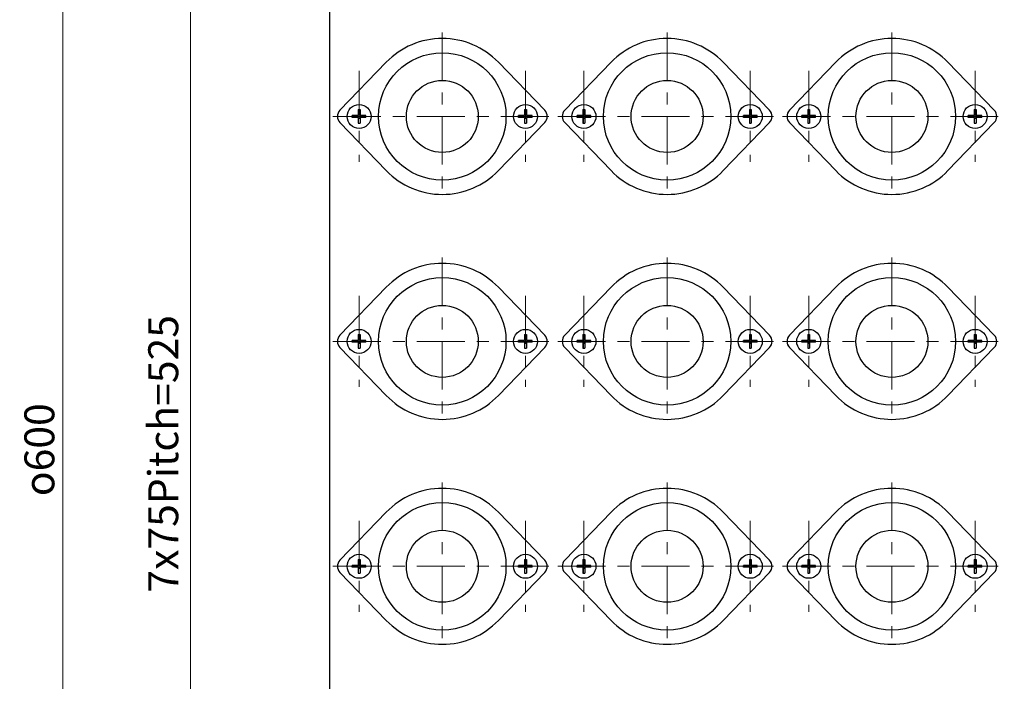
# Model space of a CAD drawing. Units: millimetres. Extents: x 178 to 1363, y 184 to 1050.
# Drawn here: x 178 to 507, y 624 to 845 of the extents above; entities that cross this region are included whole.
import ezdxf

# ---------------------------------------------------------------- set-up
doc = ezdxf.new("R2010")
doc.units = ezdxf.units.MM
doc.header["$LTSCALE"] = 4
doc.linetypes.add('CENTER', pattern=[7, 4, -1, 1, -1])
for name, color, linetype, lineweight in [('AM_0', 7, 'Continuous', 30), ('AM_0N', 7, 'Continuous', 30), ('AM_5', 3, 'Continuous', 15), ('AM_7', 4, 'CENTER', 15), ('AM_7N', 4, 'CENTER', 15)]:
    doc.layers.add(name, color=color, linetype=linetype, lineweight=lineweight)
doc.styles.get("Standard").update_dxf_attribs({"font": 'ISOCP.SHX', "bigfont": 'EXTFONT.SHX'})
doc.dimstyles.new('AM_JIS$0', dxfattribs={"dimtxt": 2.5, "dimasz": 2.5, "dimexe": 1, "dimexo": 1, "dimgap": 0.7, "dimtad": 3, "dimdsep": 46, "dimtxsty": 'Standard', "dimblk": 'OPEN30', "dimcen": 0, "dimclrd": 256, "dimclre": 256, "dimclrt": 2, "dimadec": 0, "dimazin": 2, "dimtp": 0.03, "dimtm": 0.03, "dimtfac": 0.51, "dimtmove": 0, "dimatfit": 3, "dimldrblk": 'OPEN30', "dimfxl": 1, "dimlwd": -1, "dimlwe": -1, "dimarcsym": 1})

# ---------------------------------------------------------------- blocks, each defined once
blk = doc.blocks.new('_Open30')
at = {"layer": 'AM_5'}
for p, q in [((-1, 0.268), (0, 0)), ((0, 0), (-1, -0.268)), ((0, 0), (-1, 0))]:
    blk.add_line(p, q, dxfattribs=at)
blk = doc.blocks.new('*D5')
at = {"layer": 'AM_5', "transparency": 16777216}
for p, q in [((278.54, 962.3), (231.04, 962.3)), ((235.04, 447.3), (235.04, 952.3)), ((278.54, 437.3), (231.04, 437.3))]:
    blk.add_line(p, q, dxfattribs=at)
at = {"layer": 'Defpoints', "color": 0, "transparency": 16777216}
for p in [(235.04, 962.3), (282.54, 962.3), (282.54, 437.3)]:
    blk.add_point(p, dxfattribs=at)
at = {"layer": 'AM_5', "transparency": 16777216, "xscale": 10, "yscale": 10, "zscale": 10}
for p, rotation in [((235.04, 962.3), 90), ((235.04, 437.3), 270)]:
    blk.add_blockref('_Open30', p, dxfattribs=dict(at, rotation=rotation))
at = {"layer": 'AM_5', "color": 2, "transparency": 16777216, "insert": (227.24, 699.8), "char_height": 10, "attachment_point": 5, "rotation": 90}
blk.add_mtext('7x75Pitch=525', dxfattribs=at)
blk = doc.blocks.new('*D7')
at = {"layer": 'AM_5', "transparency": 16777216}
for p, q in [((277.54, 999.8), (188.41, 999.8)), ((192.41, 409.8), (192.41, 989.8)), ((277.54, 399.8), (188.41, 399.8))]:
    blk.add_line(p, q, dxfattribs=at)
at = {"layer": 'Defpoints', "color": 0, "transparency": 16777216}
for p in [(192.41, 999.8), (281.54, 999.8), (281.54, 399.8)]:
    blk.add_point(p, dxfattribs=at)
at = {"layer": 'AM_5', "transparency": 16777216, "xscale": 10, "yscale": 10, "zscale": 10}
for p, rotation in [((192.41, 999.8), 90), ((192.41, 399.8), 270)]:
    blk.add_blockref('_Open30', p, dxfattribs=dict(at, rotation=rotation))
at = {"layer": 'AM_5', "color": 2, "transparency": 16777216, "insert": (184.61, 701.18), "char_height": 10, "attachment_point": 5, "rotation": 90}
blk.add_mtext('{\\Famgdt;o}600', dxfattribs=at)
blk = doc.blocks.new('A$C60A728A8')
at = {"layer": 'AM_0'}
for p, q in [((17.8, 46.06), (2.34, 30.06)), ((55.2, 46.06), (70.66, 30.06)), ((17.8, 9.94), (2.34, 25.94)), ((55.2, 9.94), (70.66, 25.94))]:
    blk.add_line(p, q, dxfattribs=at)
for radius in [21.25, 12]:
    blk.add_circle((36.5, 28), radius, dxfattribs=at)
for centre, radius, start, end in [((36.5, 28), 26, 90, 136), ((36.5, 28), 26, 44, 90), ((4.5, 27.97), 3, 136, 180), ((68.5, 27.97), 3, 0, 44), ((4.5, 28.03), 3, 180, 224), ((68.5, 28.03), 3, 316, 0), ((36.5, 28), 26, 224, 270), ((36.5, 28), 26, 270, 316)]:
    blk.add_arc(centre, radius, start, end, dxfattribs=at)
at = {"layer": 'AM_0N'}
for p, q in [((8.44, 30.28), (8.44, 28.31)), ((8.44, 30.28), (9.06, 30.28)), ((9.06, 30.28), (9.06, 28.31)), ((63.94, 30.28), (63.94, 28.31)), ((63.94, 30.28), (64.56, 30.28)), ((64.56, 30.28), (64.56, 28.31)), ((6.47, 27.69), (6.47, 28.31)), ((8.44, 28.31), (6.47, 28.31)), ((8.44, 27.69), (6.47, 27.69)), ((8.44, 27.69), (8.44, 25.72)), ((11.03, 28.31), (9.06, 28.31)), ((11.03, 27.69), (9.06, 27.69)), ((9.06, 27.69), (9.06, 25.72)), ((11.03, 27.69), (11.03, 28.31)), ((61.97, 27.69), (61.97, 28.31)), ((63.94, 28.31), (61.97, 28.31)), ((63.94, 27.69), (61.97, 27.69)), ((63.94, 27.69), (63.94, 25.72)), ((66.53, 28.31), (64.56, 28.31)), ((66.53, 27.69), (64.56, 27.69)), ((64.56, 27.69), (64.56, 25.72)), ((66.53, 27.69), (66.53, 28.31)), ((8.44, 25.72), (9.06, 25.72)), ((63.94, 25.72), (64.56, 25.72))]:
    blk.add_line(p, q, dxfattribs=at)
for centre in [(8.75, 28), (64.25, 28)]:
    blk.add_circle(centre, 4, dxfattribs=at)
at = {"layer": 'AM_7'}
for p, q in [((36.5, 56), (36.5, 0)), ((0, 28), (73, 28))]:
    blk.add_line(p, q, dxfattribs=at)
at = {"layer": 'AM_7N'}
for p, q in [((8.75, 43.18), (8.75, 12.82)), ((64.25, 43.18), (64.25, 12.82))]:
    blk.add_line(p, q, dxfattribs=at)

msp = doc.modelspace()

# ---------------------------------------------------------------- linework, layer by layer
at = {"layer": 'AM_0'}
for p, q in [((300.339, 830.361), (284.884, 814.356)), ((300.339, 830.361), (284.884, 814.356)), ((337.744, 830.361), (353.2, 814.356)), ((337.744, 830.361), (353.2, 814.356)), ((375.339, 830.361), (359.884, 814.356)), ((375.339, 830.361), (359.884, 814.356)), ((412.744, 830.361), (428.2, 814.356)), ((412.744, 830.361), (428.2, 814.356)), ((450.339, 830.361), (434.884, 814.356)), ((450.339, 830.361), (434.884, 814.356)), ((487.744, 830.361), (503.2, 814.356)), ((487.744, 830.361), (503.2, 814.356)), ((300.339, 794.238), (284.884, 810.243)), ((300.339, 794.238), (284.884, 810.243)), ((337.744, 794.238), (353.2, 810.243)), ((337.744, 794.238), (353.2, 810.243)), ((375.339, 794.238), (359.884, 810.243)), ((375.339, 794.238), (359.884, 810.243)), ((412.744, 794.238), (428.2, 810.243)), ((412.744, 794.238), (428.2, 810.243)), ((450.339, 794.238), (434.884, 810.243)), ((450.339, 794.238), (434.884, 810.243)), ((487.744, 794.238), (503.2, 810.243)), ((487.744, 794.238), (503.2, 810.243)), ((300.339, 755.361), (284.884, 739.356)), ((300.339, 755.361), (284.884, 739.356)), ((337.744, 755.361), (353.2, 739.356)), ((337.744, 755.361), (353.2, 739.356)), ((375.339, 755.361), (359.884, 739.356)), ((375.339, 755.361), (359.884, 739.356)), ((412.744, 755.361), (428.2, 739.356)), ((412.744, 755.361), (428.2, 739.356)), ((450.339, 755.361), (434.884, 739.356)), ((450.339, 755.361), (434.884, 739.356)), ((487.744, 755.361), (503.2, 739.356)), ((487.744, 755.361), (503.2, 739.356)), ((300.339, 719.238), (284.884, 735.243)), ((300.339, 719.238), (284.884, 735.243)), ((337.744, 719.238), (353.2, 735.243)), ((337.744, 719.238), (353.2, 735.243)), ((375.339, 719.238), (359.884, 735.243)), ((375.339, 719.238), (359.884, 735.243)), ((412.744, 719.238), (428.2, 735.243)), ((412.744, 719.238), (428.2, 735.243)), ((450.339, 719.238), (434.884, 735.243)), ((450.339, 719.238), (434.884, 735.243)), ((487.744, 719.238), (503.2, 735.243)), ((487.744, 719.238), (503.2, 735.243)), ((300.339, 680.361), (284.884, 664.356)), ((300.339, 680.361), (284.884, 664.356)), ((337.744, 680.361), (353.2, 664.356)), ((337.744, 680.361), (353.2, 664.356)), ((375.339, 680.361), (359.884, 664.356)), ((375.339, 680.361), (359.884, 664.356)), ((412.744, 680.361), (428.2, 664.356)), ((412.744, 680.361), (428.2, 664.356)), ((450.339, 680.361), (434.884, 664.356)), ((450.339, 680.361), (434.884, 664.356)), ((487.744, 680.361), (503.2, 664.356)), ((487.744, 680.361), (503.2, 664.356)), ((300.339, 644.238), (284.884, 660.243)), ((300.339, 644.238), (284.884, 660.243)), ((337.744, 644.238), (353.2, 660.243)), ((337.744, 644.238), (353.2, 660.243)), ((375.339, 644.238), (359.884, 660.243)), ((375.339, 644.238), (359.884, 660.243)), ((412.744, 644.238), (428.2, 660.243)), ((412.744, 644.238), (428.2, 660.243)), ((450.339, 644.238), (434.884, 660.243)), ((450.339, 644.238), (434.884, 660.243)), ((487.744, 644.238), (503.2, 660.243)), ((487.744, 644.238), (503.2, 660.243))]:
    msp.add_line(p, q, dxfattribs=at)
msp.add_lwpolyline([(281.542, 999.799), (881.542, 999.799), (881.542, 399.799), (281.542, 399.799)], close=True, dxfattribs=at)
for centre, radius in [((319.042, 812.299), 21.25), ((319.042, 812.299), 21.25), ((394.042, 812.299), 21.25), ((394.042, 812.299), 21.25), ((469.042, 812.299), 21.25), ((469.042, 812.299), 21.25), ((319.042, 812.299), 12), ((319.042, 812.299), 12), ((394.042, 812.299), 12), ((394.042, 812.299), 12), ((469.042, 812.299), 12), ((469.042, 812.299), 12), ((319.042, 737.299), 21.25), ((319.042, 737.299), 21.25), ((394.042, 737.299), 21.25), ((394.042, 737.299), 21.25), ((469.042, 737.299), 21.25), ((469.042, 737.299), 21.25), ((319.042, 737.299), 12), ((319.042, 737.299), 12), ((394.042, 737.299), 12), ((394.042, 737.299), 12), ((469.042, 737.299), 12), ((469.042, 737.299), 12), ((319.042, 662.299), 21.25), ((319.042, 662.299), 21.25), ((394.042, 662.299), 21.25), ((394.042, 662.299), 21.25), ((469.042, 662.299), 21.25), ((469.042, 662.299), 21.25), ((319.042, 662.299), 12), ((319.042, 662.299), 12), ((394.042, 662.299), 12), ((394.042, 662.299), 12), ((469.042, 662.299), 12), ((469.042, 662.299), 12)]:
    msp.add_circle(centre, radius, dxfattribs=at)
for centre, radius, start, end in [((319.042, 812.299), 26, 90, 136), ((319.042, 812.299), 26, 90, 136), ((319.042, 812.299), 26, 44, 90), ((319.042, 812.299), 26, 44, 90), ((394.042, 812.299), 26, 90, 136), ((394.042, 812.299), 26, 90, 136), ((394.042, 812.299), 26, 44, 90), ((394.042, 812.299), 26, 44, 90), ((469.042, 812.299), 26, 90, 136), ((469.042, 812.299), 26, 90, 136), ((469.042, 812.299), 26, 44, 90), ((469.042, 812.299), 26, 44, 90), ((287.042, 812.272), 3, 136, 180), ((287.042, 812.272), 3, 136, 180), ((287.042, 812.327), 3, 180, 224), ((287.042, 812.327), 3, 180, 224), ((351.042, 812.272), 3, 0, 44), ((351.042, 812.272), 3, 0, 44), ((351.042, 812.327), 3, 316, 0), ((351.042, 812.327), 3, 316, 0), ((362.042, 812.272), 3, 136, 180), ((362.042, 812.272), 3, 136, 180), ((362.042, 812.327), 3, 180, 224), ((362.042, 812.327), 3, 180, 224), ((426.042, 812.272), 3, 0, 44), ((426.042, 812.272), 3, 0, 44), ((426.042, 812.327), 3, 316, 0), ((426.042, 812.327), 3, 316, 0), ((437.042, 812.272), 3, 136, 180), ((437.042, 812.272), 3, 136, 180), ((437.042, 812.327), 3, 180, 224), ((437.042, 812.327), 3, 180, 224), ((501.042, 812.272), 3, 0, 44), ((501.042, 812.272), 3, 0, 44), ((501.042, 812.327), 3, 316, 0), ((501.042, 812.327), 3, 316, 0), ((319.042, 812.299), 26, 224, 270), ((319.042, 812.299), 26, 224, 270), ((319.042, 812.299), 26, 270, 316), ((319.042, 812.299), 26, 270, 316), ((394.042, 812.299), 26, 224, 270), ((394.042, 812.299), 26, 224, 270), ((394.042, 812.299), 26, 270, 316), ((394.042, 812.299), 26, 270, 316), ((469.042, 812.299), 26, 224, 270), ((469.042, 812.299), 26, 224, 270), ((469.042, 812.299), 26, 270, 316), ((469.042, 812.299), 26, 270, 316), ((319.042, 737.299), 26, 90, 136), ((319.042, 737.299), 26, 90, 136), ((319.042, 737.299), 26, 44, 90), ((319.042, 737.299), 26, 44, 90), ((394.042, 737.299), 26, 90, 136), ((394.042, 737.299), 26, 90, 136), ((394.042, 737.299), 26, 44, 90), ((394.042, 737.299), 26, 44, 90), ((469.042, 737.299), 26, 90, 136), ((469.042, 737.299), 26, 90, 136), ((469.042, 737.299), 26, 44, 90), ((469.042, 737.299), 26, 44, 90), ((287.042, 737.272), 3, 136, 180), ((287.042, 737.272), 3, 136, 180), ((351.042, 737.272), 3, 0, 44), ((351.042, 737.272), 3, 0, 44), ((362.042, 737.272), 3, 136, 180), ((362.042, 737.272), 3, 136, 180), ((426.042, 737.272), 3, 0, 44), ((426.042, 737.272), 3, 0, 44), ((437.042, 737.272), 3, 136, 180), ((437.042, 737.272), 3, 136, 180), ((501.042, 737.272), 3, 0, 44), ((501.042, 737.272), 3, 0, 44), ((287.042, 737.327), 3, 180, 224), ((287.042, 737.327), 3, 180, 224), ((351.042, 737.327), 3, 316, 0), ((351.042, 737.327), 3, 316, 0), ((362.042, 737.327), 3, 180, 224), ((362.042, 737.327), 3, 180, 224), ((426.042, 737.327), 3, 316, 0), ((426.042, 737.327), 3, 316, 0), ((437.042, 737.327), 3, 180, 224), ((437.042, 737.327), 3, 180, 224), ((501.042, 737.327), 3, 316, 0), ((501.042, 737.327), 3, 316, 0), ((319.042, 737.299), 26, 224, 270), ((319.042, 737.299), 26, 224, 270), ((319.042, 737.299), 26, 270, 316), ((319.042, 737.299), 26, 270, 316), ((394.042, 737.299), 26, 224, 270), ((394.042, 737.299), 26, 224, 270), ((394.042, 737.299), 26, 270, 316), ((394.042, 737.299), 26, 270, 316), ((469.042, 737.299), 26, 224, 270), ((469.042, 737.299), 26, 224, 270), ((469.042, 737.299), 26, 270, 316), ((469.042, 737.299), 26, 270, 316), ((319.042, 662.299), 26, 90, 136), ((319.042, 662.299), 26, 90, 136), ((319.042, 662.299), 26, 44, 90), ((319.042, 662.299), 26, 44, 90), ((394.042, 662.299), 26, 90, 136), ((394.042, 662.299), 26, 90, 136), ((394.042, 662.299), 26, 44, 90), ((394.042, 662.299), 26, 44, 90), ((469.042, 662.299), 26, 90, 136), ((469.042, 662.299), 26, 90, 136), ((469.042, 662.299), 26, 44, 90), ((469.042, 662.299), 26, 44, 90), ((287.042, 662.272), 3, 136, 180), ((287.042, 662.272), 3, 136, 180), ((351.042, 662.272), 3, 0, 44), ((351.042, 662.272), 3, 0, 44), ((362.042, 662.272), 3, 136, 180), ((362.042, 662.272), 3, 136, 180), ((426.042, 662.272), 3, 0, 44), ((426.042, 662.272), 3, 0, 44), ((437.042, 662.272), 3, 136, 180), ((437.042, 662.272), 3, 136, 180), ((501.042, 662.272), 3, 0, 44), ((501.042, 662.272), 3, 0, 44), ((287.042, 662.327), 3, 180, 224), ((287.042, 662.327), 3, 180, 224), ((351.042, 662.327), 3, 316, 0), ((351.042, 662.327), 3, 316, 0), ((362.042, 662.327), 3, 180, 224), ((362.042, 662.327), 3, 180, 224), ((426.042, 662.327), 3, 316, 0), ((426.042, 662.327), 3, 316, 0), ((437.042, 662.327), 3, 180, 224), ((437.042, 662.327), 3, 180, 224), ((501.042, 662.327), 3, 316, 0), ((501.042, 662.327), 3, 316, 0), ((319.042, 662.299), 26, 224, 270), ((319.042, 662.299), 26, 224, 270), ((319.042, 662.299), 26, 270, 316), ((319.042, 662.299), 26, 270, 316), ((394.042, 662.299), 26, 224, 270), ((394.042, 662.299), 26, 224, 270), ((394.042, 662.299), 26, 270, 316), ((394.042, 662.299), 26, 270, 316), ((469.042, 662.299), 26, 224, 270), ((469.042, 662.299), 26, 224, 270), ((469.042, 662.299), 26, 270, 316), ((469.042, 662.299), 26, 270, 316)]:
    msp.add_arc(centre, radius, start, end, dxfattribs=at)
at = {"layer": 'AM_0N'}
for p, q in [((289.013, 811.988), (289.013, 812.611)), ((290.98, 812.611), (289.013, 812.611)), ((289.013, 811.988), (289.013, 812.611)), ((290.98, 812.611), (289.013, 812.611)), ((290.98, 811.988), (289.013, 811.988)), ((290.98, 811.988), (289.013, 811.988)), ((290.98, 814.578), (290.98, 812.611)), ((290.98, 814.578), (291.603, 814.578)), ((290.98, 814.578), (290.98, 812.611)), ((290.98, 814.578), (291.603, 814.578)), ((290.98, 811.988), (290.98, 810.021)), ((290.98, 811.988), (290.98, 810.021)), ((291.603, 814.578), (291.603, 812.611)), ((291.603, 814.578), (291.603, 812.611)), ((293.57, 812.611), (291.603, 812.611)), ((293.57, 812.611), (291.603, 812.611)), ((293.57, 811.988), (291.603, 811.988)), ((291.603, 811.988), (291.603, 810.021)), ((293.57, 811.988), (291.603, 811.988)), ((291.603, 811.988), (291.603, 810.021)), ((293.57, 811.988), (293.57, 812.611)), ((293.57, 811.988), (293.57, 812.611)), ((344.513, 811.988), (344.513, 812.611)), ((346.48, 812.611), (344.513, 812.611)), ((344.513, 811.988), (344.513, 812.611)), ((346.48, 812.611), (344.513, 812.611)), ((346.48, 811.988), (344.513, 811.988)), ((346.48, 811.988), (344.513, 811.988)), ((346.48, 814.578), (346.48, 812.611)), ((346.48, 814.578), (347.103, 814.578)), ((346.48, 814.578), (346.48, 812.611)), ((346.48, 814.578), (347.103, 814.578)), ((346.48, 811.988), (346.48, 810.021)), ((346.48, 811.988), (346.48, 810.021)), ((347.103, 814.578), (347.103, 812.611)), ((347.103, 814.578), (347.103, 812.611)), ((349.07, 812.611), (347.103, 812.611)), ((349.07, 812.611), (347.103, 812.611)), ((349.07, 811.988), (347.103, 811.988)), ((347.103, 811.988), (347.103, 810.021)), ((349.07, 811.988), (347.103, 811.988)), ((347.103, 811.988), (347.103, 810.021)), ((349.07, 811.988), (349.07, 812.611)), ((349.07, 811.988), (349.07, 812.611)), ((364.013, 811.988), (364.013, 812.611)), ((365.98, 812.611), (364.013, 812.611)), ((364.013, 811.988), (364.013, 812.611)), ((365.98, 812.611), (364.013, 812.611)), ((365.98, 811.988), (364.013, 811.988)), ((365.98, 811.988), (364.013, 811.988)), ((365.98, 814.578), (365.98, 812.611)), ((365.98, 814.578), (366.603, 814.578)), ((365.98, 814.578), (365.98, 812.611)), ((365.98, 814.578), (366.603, 814.578)), ((365.98, 811.988), (365.98, 810.021)), ((365.98, 811.988), (365.98, 810.021)), ((366.603, 814.578), (366.603, 812.611)), ((366.603, 814.578), (366.603, 812.611)), ((368.57, 812.611), (366.603, 812.611)), ((368.57, 812.611), (366.603, 812.611)), ((368.57, 811.988), (366.603, 811.988)), ((366.603, 811.988), (366.603, 810.021)), ((368.57, 811.988), (366.603, 811.988)), ((366.603, 811.988), (366.603, 810.021)), ((368.57, 811.988), (368.57, 812.611)), ((368.57, 811.988), (368.57, 812.611)), ((419.513, 811.988), (419.513, 812.611)), ((421.48, 812.611), (419.513, 812.611)), ((419.513, 811.988), (419.513, 812.611)), ((421.48, 812.611), (419.513, 812.611)), ((421.48, 811.988), (419.513, 811.988)), ((421.48, 811.988), (419.513, 811.988)), ((421.48, 814.578), (421.48, 812.611)), ((421.48, 814.578), (422.103, 814.578)), ((421.48, 814.578), (421.48, 812.611)), ((421.48, 814.578), (422.103, 814.578)), ((421.48, 811.988), (421.48, 810.021)), ((421.48, 811.988), (421.48, 810.021)), ((422.103, 814.578), (422.103, 812.611)), ((422.103, 814.578), (422.103, 812.611)), ((424.07, 812.611), (422.103, 812.611)), ((424.07, 812.611), (422.103, 812.611)), ((424.07, 811.988), (422.103, 811.988)), ((422.103, 811.988), (422.103, 810.021)), ((424.07, 811.988), (422.103, 811.988)), ((422.103, 811.988), (422.103, 810.021)), ((424.07, 811.988), (424.07, 812.611)), ((424.07, 811.988), (424.07, 812.611)), ((439.013, 811.988), (439.013, 812.611)), ((440.98, 812.611), (439.013, 812.611)), ((439.013, 811.988), (439.013, 812.611)), ((440.98, 812.611), (439.013, 812.611)), ((440.98, 811.988), (439.013, 811.988)), ((440.98, 811.988), (439.013, 811.988)), ((440.98, 814.578), (440.98, 812.611)), ((440.98, 814.578), (441.603, 814.578)), ((440.98, 814.578), (440.98, 812.611)), ((440.98, 814.578), (441.603, 814.578)), ((440.98, 811.988), (440.98, 810.021)), ((440.98, 811.988), (440.98, 810.021)), ((441.603, 814.578), (441.603, 812.611)), ((441.603, 814.578), (441.603, 812.611)), ((443.57, 812.611), (441.603, 812.611)), ((443.57, 812.611), (441.603, 812.611)), ((443.57, 811.988), (441.603, 811.988)), ((441.603, 811.988), (441.603, 810.021)), ((443.57, 811.988), (441.603, 811.988)), ((441.603, 811.988), (441.603, 810.021)), ((443.57, 811.988), (443.57, 812.611)), ((443.57, 811.988), (443.57, 812.611)), ((494.513, 811.988), (494.513, 812.611)), ((496.48, 812.611), (494.513, 812.611)), ((494.513, 811.988), (494.513, 812.611)), ((496.48, 812.611), (494.513, 812.611)), ((496.48, 811.988), (494.513, 811.988)), ((496.48, 811.988), (494.513, 811.988)), ((496.48, 814.578), (496.48, 812.611)), ((496.48, 814.578), (497.103, 814.578)), ((496.48, 814.578), (496.48, 812.611)), ((496.48, 814.578), (497.103, 814.578)), ((496.48, 811.988), (496.48, 810.021)), ((496.48, 811.988), (496.48, 810.021)), ((497.103, 814.578), (497.103, 812.611)), ((497.103, 814.578), (497.103, 812.611)), ((499.07, 812.611), (497.103, 812.611)), ((499.07, 812.611), (497.103, 812.611)), ((499.07, 811.988), (497.103, 811.988)), ((497.103, 811.988), (497.103, 810.021)), ((499.07, 811.988), (497.103, 811.988)), ((497.103, 811.988), (497.103, 810.021)), ((499.07, 811.988), (499.07, 812.611)), ((499.07, 811.988), (499.07, 812.611)), ((290.98, 810.021), (291.603, 810.021)), ((290.98, 810.021), (291.603, 810.021)), ((346.48, 810.021), (347.103, 810.021)), ((346.48, 810.021), (347.103, 810.021)), ((365.98, 810.021), (366.603, 810.021)), ((365.98, 810.021), (366.603, 810.021)), ((421.48, 810.021), (422.103, 810.021)), ((421.48, 810.021), (422.103, 810.021)), ((440.98, 810.021), (441.603, 810.021)), ((440.98, 810.021), (441.603, 810.021)), ((496.48, 810.021), (497.103, 810.021)), ((496.48, 810.021), (497.103, 810.021)), ((290.98, 739.578), (290.98, 737.611)), ((290.98, 739.578), (291.603, 739.578)), ((290.98, 739.578), (290.98, 737.611)), ((290.98, 739.578), (291.603, 739.578)), ((291.603, 739.578), (291.603, 737.611)), ((291.603, 739.578), (291.603, 737.611)), ((346.48, 739.578), (346.48, 737.611)), ((346.48, 739.578), (347.103, 739.578)), ((346.48, 739.578), (346.48, 737.611)), ((346.48, 739.578), (347.103, 739.578)), ((347.103, 739.578), (347.103, 737.611)), ((347.103, 739.578), (347.103, 737.611)), ((365.98, 739.578), (365.98, 737.611)), ((365.98, 739.578), (366.603, 739.578)), ((365.98, 739.578), (365.98, 737.611)), ((365.98, 739.578), (366.603, 739.578)), ((366.603, 739.578), (366.603, 737.611)), ((366.603, 739.578), (366.603, 737.611)), ((421.48, 739.578), (421.48, 737.611)), ((421.48, 739.578), (422.103, 739.578)), ((421.48, 739.578), (421.48, 737.611)), ((421.48, 739.578), (422.103, 739.578)), ((422.103, 739.578), (422.103, 737.611)), ((422.103, 739.578), (422.103, 737.611)), ((440.98, 739.578), (440.98, 737.611)), ((440.98, 739.578), (441.603, 739.578)), ((440.98, 739.578), (440.98, 737.611)), ((440.98, 739.578), (441.603, 739.578)), ((441.603, 739.578), (441.603, 737.611)), ((441.603, 739.578), (441.603, 737.611)), ((496.48, 739.578), (496.48, 737.611)), ((496.48, 739.578), (497.103, 739.578)), ((496.48, 739.578), (496.48, 737.611)), ((496.48, 739.578), (497.103, 739.578)), ((497.103, 739.578), (497.103, 737.611)), ((497.103, 739.578), (497.103, 737.611)), ((289.013, 736.988), (289.013, 737.611)), ((290.98, 737.611), (289.013, 737.611)), ((289.013, 736.988), (289.013, 737.611)), ((290.98, 737.611), (289.013, 737.611)), ((290.98, 736.988), (289.013, 736.988)), ((290.98, 736.988), (289.013, 736.988)), ((290.98, 736.988), (290.98, 735.021)), ((290.98, 736.988), (290.98, 735.021)), ((293.57, 737.611), (291.603, 737.611)), ((293.57, 737.611), (291.603, 737.611)), ((293.57, 736.988), (291.603, 736.988)), ((291.603, 736.988), (291.603, 735.021)), ((293.57, 736.988), (291.603, 736.988)), ((291.603, 736.988), (291.603, 735.021)), ((293.57, 736.988), (293.57, 737.611)), ((293.57, 736.988), (293.57, 737.611)), ((344.513, 736.988), (344.513, 737.611)), ((346.48, 737.611), (344.513, 737.611)), ((344.513, 736.988), (344.513, 737.611)), ((346.48, 737.611), (344.513, 737.611)), ((346.48, 736.988), (344.513, 736.988)), ((346.48, 736.988), (344.513, 736.988)), ((346.48, 736.988), (346.48, 735.021)), ((346.48, 736.988), (346.48, 735.021)), ((349.07, 737.611), (347.103, 737.611)), ((349.07, 737.611), (347.103, 737.611)), ((349.07, 736.988), (347.103, 736.988)), ((347.103, 736.988), (347.103, 735.021)), ((349.07, 736.988), (347.103, 736.988)), ((347.103, 736.988), (347.103, 735.021)), ((349.07, 736.988), (349.07, 737.611)), ((349.07, 736.988), (349.07, 737.611)), ((364.013, 736.988), (364.013, 737.611)), ((365.98, 737.611), (364.013, 737.611)), ((364.013, 736.988), (364.013, 737.611)), ((365.98, 737.611), (364.013, 737.611)), ((365.98, 736.988), (364.013, 736.988)), ((365.98, 736.988), (364.013, 736.988)), ((365.98, 736.988), (365.98, 735.021)), ((365.98, 736.988), (365.98, 735.021)), ((368.57, 737.611), (366.603, 737.611)), ((368.57, 737.611), (366.603, 737.611)), ((368.57, 736.988), (366.603, 736.988)), ((366.603, 736.988), (366.603, 735.021)), ((368.57, 736.988), (366.603, 736.988)), ((366.603, 736.988), (366.603, 735.021)), ((368.57, 736.988), (368.57, 737.611)), ((368.57, 736.988), (368.57, 737.611)), ((419.513, 736.988), (419.513, 737.611)), ((421.48, 737.611), (419.513, 737.611)), ((419.513, 736.988), (419.513, 737.611)), ((421.48, 737.611), (419.513, 737.611)), ((421.48, 736.988), (419.513, 736.988)), ((421.48, 736.988), (419.513, 736.988)), ((421.48, 736.988), (421.48, 735.021)), ((421.48, 736.988), (421.48, 735.021)), ((424.07, 737.611), (422.103, 737.611)), ((424.07, 737.611), (422.103, 737.611)), ((424.07, 736.988), (422.103, 736.988)), ((422.103, 736.988), (422.103, 735.021)), ((424.07, 736.988), (422.103, 736.988)), ((422.103, 736.988), (422.103, 735.021)), ((424.07, 736.988), (424.07, 737.611)), ((424.07, 736.988), (424.07, 737.611)), ((439.013, 736.988), (439.013, 737.611)), ((440.98, 737.611), (439.013, 737.611)), ((439.013, 736.988), (439.013, 737.611)), ((440.98, 737.611), (439.013, 737.611)), ((440.98, 736.988), (439.013, 736.988)), ((440.98, 736.988), (439.013, 736.988)), ((440.98, 736.988), (440.98, 735.021)), ((440.98, 736.988), (440.98, 735.021)), ((443.57, 737.611), (441.603, 737.611)), ((443.57, 737.611), (441.603, 737.611)), ((443.57, 736.988), (441.603, 736.988)), ((441.603, 736.988), (441.603, 735.021)), ((443.57, 736.988), (441.603, 736.988)), ((441.603, 736.988), (441.603, 735.021)), ((443.57, 736.988), (443.57, 737.611)), ((443.57, 736.988), (443.57, 737.611)), ((494.513, 736.988), (494.513, 737.611)), ((496.48, 737.611), (494.513, 737.611)), ((494.513, 736.988), (494.513, 737.611)), ((496.48, 737.611), (494.513, 737.611)), ((496.48, 736.988), (494.513, 736.988)), ((496.48, 736.988), (494.513, 736.988)), ((496.48, 736.988), (496.48, 735.021)), ((496.48, 736.988), (496.48, 735.021)), ((499.07, 737.611), (497.103, 737.611)), ((499.07, 737.611), (497.103, 737.611)), ((499.07, 736.988), (497.103, 736.988)), ((497.103, 736.988), (497.103, 735.021)), ((499.07, 736.988), (497.103, 736.988)), ((497.103, 736.988), (497.103, 735.021)), ((499.07, 736.988), (499.07, 737.611)), ((499.07, 736.988), (499.07, 737.611)), ((290.98, 735.021), (291.603, 735.021)), ((290.98, 735.021), (291.603, 735.021)), ((346.48, 735.021), (347.103, 735.021)), ((346.48, 735.021), (347.103, 735.021)), ((365.98, 735.021), (366.603, 735.021)), ((365.98, 735.021), (366.603, 735.021)), ((421.48, 735.021), (422.103, 735.021)), ((421.48, 735.021), (422.103, 735.021)), ((440.98, 735.021), (441.603, 735.021)), ((440.98, 735.021), (441.603, 735.021)), ((496.48, 735.021), (497.103, 735.021)), ((496.48, 735.021), (497.103, 735.021)), ((290.98, 664.578), (290.98, 662.611)), ((290.98, 664.578), (291.603, 664.578)), ((290.98, 664.578), (290.98, 662.611)), ((290.98, 664.578), (291.603, 664.578)), ((291.603, 664.578), (291.603, 662.611)), ((291.603, 664.578), (291.603, 662.611)), ((346.48, 664.578), (346.48, 662.611)), ((346.48, 664.578), (347.103, 664.578)), ((346.48, 664.578), (346.48, 662.611)), ((346.48, 664.578), (347.103, 664.578)), ((347.103, 664.578), (347.103, 662.611)), ((347.103, 664.578), (347.103, 662.611)), ((365.98, 664.578), (365.98, 662.611)), ((365.98, 664.578), (366.603, 664.578)), ((365.98, 664.578), (365.98, 662.611)), ((365.98, 664.578), (366.603, 664.578)), ((366.603, 664.578), (366.603, 662.611)), ((366.603, 664.578), (366.603, 662.611)), ((421.48, 664.578), (421.48, 662.611)), ((421.48, 664.578), (422.103, 664.578)), ((421.48, 664.578), (421.48, 662.611)), ((421.48, 664.578), (422.103, 664.578)), ((422.103, 664.578), (422.103, 662.611)), ((422.103, 664.578), (422.103, 662.611)), ((440.98, 664.578), (440.98, 662.611)), ((440.98, 664.578), (441.603, 664.578)), ((440.98, 664.578), (440.98, 662.611)), ((440.98, 664.578), (441.603, 664.578)), ((441.603, 664.578), (441.603, 662.611)), ((441.603, 664.578), (441.603, 662.611)), ((496.48, 664.578), (496.48, 662.611)), ((496.48, 664.578), (497.103, 664.578)), ((496.48, 664.578), (496.48, 662.611)), ((496.48, 664.578), (497.103, 664.578)), ((497.103, 664.578), (497.103, 662.611)), ((497.103, 664.578), (497.103, 662.611)), ((289.013, 661.988), (289.013, 662.611)), ((290.98, 662.611), (289.013, 662.611)), ((289.013, 661.988), (289.013, 662.611)), ((290.98, 662.611), (289.013, 662.611)), ((290.98, 661.988), (289.013, 661.988)), ((290.98, 661.988), (289.013, 661.988)), ((290.98, 661.988), (290.98, 660.021)), ((290.98, 661.988), (290.98, 660.021)), ((293.57, 662.611), (291.603, 662.611)), ((293.57, 662.611), (291.603, 662.611)), ((293.57, 661.988), (291.603, 661.988)), ((291.603, 661.988), (291.603, 660.021)), ((293.57, 661.988), (291.603, 661.988)), ((291.603, 661.988), (291.603, 660.021)), ((293.57, 661.988), (293.57, 662.611)), ((293.57, 661.988), (293.57, 662.611)), ((344.513, 661.988), (344.513, 662.611)), ((346.48, 662.611), (344.513, 662.611)), ((344.513, 661.988), (344.513, 662.611)), ((346.48, 662.611), (344.513, 662.611)), ((346.48, 661.988), (344.513, 661.988)), ((346.48, 661.988), (344.513, 661.988)), ((346.48, 661.988), (346.48, 660.021)), ((346.48, 661.988), (346.48, 660.021)), ((349.07, 662.611), (347.103, 662.611)), ((349.07, 662.611), (347.103, 662.611)), ((349.07, 661.988), (347.103, 661.988)), ((347.103, 661.988), (347.103, 660.021)), ((349.07, 661.988), (347.103, 661.988)), ((347.103, 661.988), (347.103, 660.021)), ((349.07, 661.988), (349.07, 662.611)), ((349.07, 661.988), (349.07, 662.611)), ((364.013, 661.988), (364.013, 662.611)), ((365.98, 662.611), (364.013, 662.611)), ((364.013, 661.988), (364.013, 662.611)), ((365.98, 662.611), (364.013, 662.611)), ((365.98, 661.988), (364.013, 661.988)), ((365.98, 661.988), (364.013, 661.988)), ((365.98, 661.988), (365.98, 660.021)), ((365.98, 661.988), (365.98, 660.021)), ((368.57, 662.611), (366.603, 662.611)), ((368.57, 662.611), (366.603, 662.611)), ((368.57, 661.988), (366.603, 661.988)), ((366.603, 661.988), (366.603, 660.021)), ((368.57, 661.988), (366.603, 661.988)), ((366.603, 661.988), (366.603, 660.021)), ((368.57, 661.988), (368.57, 662.611)), ((368.57, 661.988), (368.57, 662.611)), ((419.513, 661.988), (419.513, 662.611)), ((421.48, 662.611), (419.513, 662.611)), ((419.513, 661.988), (419.513, 662.611)), ((421.48, 662.611), (419.513, 662.611)), ((421.48, 661.988), (419.513, 661.988)), ((421.48, 661.988), (419.513, 661.988)), ((421.48, 661.988), (421.48, 660.021)), ((421.48, 661.988), (421.48, 660.021)), ((424.07, 662.611), (422.103, 662.611)), ((424.07, 662.611), (422.103, 662.611)), ((424.07, 661.988), (422.103, 661.988)), ((422.103, 661.988), (422.103, 660.021)), ((424.07, 661.988), (422.103, 661.988)), ((422.103, 661.988), (422.103, 660.021)), ((424.07, 661.988), (424.07, 662.611)), ((424.07, 661.988), (424.07, 662.611)), ((439.013, 661.988), (439.013, 662.611)), ((440.98, 662.611), (439.013, 662.611)), ((439.013, 661.988), (439.013, 662.611)), ((440.98, 662.611), (439.013, 662.611)), ((440.98, 661.988), (439.013, 661.988)), ((440.98, 661.988), (439.013, 661.988)), ((440.98, 661.988), (440.98, 660.021)), ((440.98, 661.988), (440.98, 660.021)), ((443.57, 662.611), (441.603, 662.611)), ((443.57, 662.611), (441.603, 662.611)), ((443.57, 661.988), (441.603, 661.988)), ((441.603, 661.988), (441.603, 660.021)), ((443.57, 661.988), (441.603, 661.988)), ((441.603, 661.988), (441.603, 660.021)), ((443.57, 661.988), (443.57, 662.611)), ((443.57, 661.988), (443.57, 662.611)), ((494.513, 661.988), (494.513, 662.611)), ((496.48, 662.611), (494.513, 662.611)), ((494.513, 661.988), (494.513, 662.611)), ((496.48, 662.611), (494.513, 662.611)), ((496.48, 661.988), (494.513, 661.988)), ((496.48, 661.988), (494.513, 661.988)), ((496.48, 661.988), (496.48, 660.021)), ((496.48, 661.988), (496.48, 660.021)), ((499.07, 662.611), (497.103, 662.611)), ((499.07, 662.611), (497.103, 662.611)), ((499.07, 661.988), (497.103, 661.988)), ((497.103, 661.988), (497.103, 660.021)), ((499.07, 661.988), (497.103, 661.988)), ((497.103, 661.988), (497.103, 660.021)), ((499.07, 661.988), (499.07, 662.611)), ((499.07, 661.988), (499.07, 662.611)), ((290.98, 660.021), (291.603, 660.021)), ((290.98, 660.021), (291.603, 660.021)), ((346.48, 660.021), (347.103, 660.021)), ((346.48, 660.021), (347.103, 660.021)), ((365.98, 660.021), (366.603, 660.021)), ((365.98, 660.021), (366.603, 660.021)), ((421.48, 660.021), (422.103, 660.021)), ((421.48, 660.021), (422.103, 660.021)), ((440.98, 660.021), (441.603, 660.021)), ((440.98, 660.021), (441.603, 660.021)), ((496.48, 660.021), (497.103, 660.021)), ((496.48, 660.021), (497.103, 660.021))]:
    msp.add_line(p, q, dxfattribs=at)
for centre in [(291.292, 812.299), (291.292, 812.299), (346.792, 812.299), (346.792, 812.299), (366.292, 812.299), (366.292, 812.299), (421.792, 812.299), (421.792, 812.299), (441.292, 812.299), (441.292, 812.299), (496.792, 812.299), (496.792, 812.299), (291.292, 737.299), (291.292, 737.299), (346.792, 737.299), (346.792, 737.299), (366.292, 737.299), (366.292, 737.299), (421.792, 737.299), (421.792, 737.299), (441.292, 737.299), (441.292, 737.299), (496.792, 737.299), (496.792, 737.299), (291.292, 662.299), (291.292, 662.299), (346.792, 662.299), (346.792, 662.299), (366.292, 662.299), (366.292, 662.299), (421.792, 662.299), (421.792, 662.299), (441.292, 662.299), (441.292, 662.299), (496.792, 662.299), (496.792, 662.299)]:
    msp.add_circle(centre, 4, dxfattribs=at)
at = {"layer": 'AM_7'}
for p, q in [((319.042, 840.299), (319.042, 784.299)), ((319.042, 840.299), (319.042, 784.299)), ((394.042, 840.299), (394.042, 784.299)), ((394.042, 840.299), (394.042, 784.299)), ((469.042, 840.299), (469.042, 784.299)), ((469.042, 840.299), (469.042, 784.299)), ((282.542, 812.299), (355.542, 812.299)), ((282.542, 812.299), (355.542, 812.299)), ((357.542, 812.299), (430.542, 812.299)), ((357.542, 812.299), (430.542, 812.299)), ((432.542, 812.299), (505.542, 812.299)), ((432.542, 812.299), (505.542, 812.299)), ((319.042, 765.299), (319.042, 709.299)), ((319.042, 765.299), (319.042, 709.299)), ((394.042, 765.299), (394.042, 709.299)), ((394.042, 765.299), (394.042, 709.299)), ((469.042, 765.299), (469.042, 709.299)), ((469.042, 765.299), (469.042, 709.299)), ((282.542, 737.299), (355.542, 737.299)), ((282.542, 737.299), (355.542, 737.299)), ((357.542, 737.299), (430.542, 737.299)), ((357.542, 737.299), (430.542, 737.299)), ((432.542, 737.299), (505.542, 737.299)), ((432.542, 737.299), (505.542, 737.299)), ((319.042, 690.299), (319.042, 634.299)), ((319.042, 690.299), (319.042, 634.299)), ((394.042, 690.299), (394.042, 634.299)), ((394.042, 690.299), (394.042, 634.299)), ((469.042, 690.299), (469.042, 634.299)), ((469.042, 690.299), (469.042, 634.299)), ((282.542, 662.299), (355.542, 662.299)), ((282.542, 662.299), (355.542, 662.299)), ((357.542, 662.299), (430.542, 662.299)), ((357.542, 662.299), (430.542, 662.299)), ((432.542, 662.299), (505.542, 662.299)), ((432.542, 662.299), (505.542, 662.299))]:
    msp.add_line(p, q, dxfattribs=at)
at = {"layer": 'AM_7N'}
for p, q in [((291.292, 827.475), (291.292, 797.123)), ((291.292, 827.475), (291.292, 797.123)), ((346.792, 827.475), (346.792, 797.123)), ((346.792, 827.475), (346.792, 797.123)), ((366.292, 827.475), (366.292, 797.123)), ((366.292, 827.475), (366.292, 797.123)), ((421.792, 827.475), (421.792, 797.123)), ((421.792, 827.475), (421.792, 797.123)), ((441.292, 827.475), (441.292, 797.123)), ((441.292, 827.475), (441.292, 797.123)), ((496.792, 827.475), (496.792, 797.123)), ((496.792, 827.475), (496.792, 797.123)), ((291.292, 752.475), (291.292, 722.123)), ((291.292, 752.475), (291.292, 722.123)), ((346.792, 752.475), (346.792, 722.123)), ((346.792, 752.475), (346.792, 722.123)), ((366.292, 752.475), (366.292, 722.123)), ((366.292, 752.475), (366.292, 722.123)), ((421.792, 752.475), (421.792, 722.123)), ((421.792, 752.475), (421.792, 722.123)), ((441.292, 752.475), (441.292, 722.123)), ((441.292, 752.475), (441.292, 722.123)), ((496.792, 752.475), (496.792, 722.123)), ((496.792, 752.475), (496.792, 722.123)), ((291.292, 677.475), (291.292, 647.123)), ((291.292, 677.475), (291.292, 647.123)), ((346.792, 677.475), (346.792, 647.123)), ((346.792, 677.475), (346.792, 647.123)), ((366.292, 677.475), (366.292, 647.123)), ((366.292, 677.475), (366.292, 647.123)), ((421.792, 677.475), (421.792, 647.123)), ((421.792, 677.475), (421.792, 647.123)), ((441.292, 677.475), (441.292, 647.123)), ((441.292, 677.475), (441.292, 647.123)), ((496.792, 677.475), (496.792, 647.123)), ((496.792, 677.475), (496.792, 647.123))]:
    msp.add_line(p, q, dxfattribs=at)

# ---------------------------------------------------------------- block references
at = {"layer": 'AM_7'}
for p in [(282.542, 784.299), (357.542, 784.299), (432.542, 784.299), (282.542, 709.299), (357.542, 709.299), (432.542, 709.299), (282.542, 634.299), (357.542, 634.299), (432.542, 634.299)]:
    msp.add_blockref('A$C60A728A8', p, dxfattribs=at)

# ---------------------------------------------------------------- dimensions: what is measured, and where the dimension line sits
at = {"layer": 'AM_5'}
dim = msp.add_linear_dim(base=(192.409, 999.799), p1=(281.542, 399.799), p2=(281.542, 999.799), angle=90, dimstyle='AM_JIS$0', override={"dimscale": 4, "dimpost": '{\\Famgdt;o}<>'}, dxfattribs=at)
dim.commit()
dim.dimension.update_dxf_attribs({"geometry": '*D7', "text_midpoint": (192.409, 701.182), "dimtype": 160})
dim = msp.add_linear_dim(base=(235.042, 962.299), p1=(282.542, 437.299), p2=(282.542, 962.299), angle=90, text='7x75Pitch=<>', dimstyle='AM_JIS$0', override={"dimscale": 4}, dxfattribs=at)
dim.commit()
dim.dimension.update_dxf_attribs({"geometry": '*D5', "text_midpoint": (227.241, 699.799)})

doc.saveas('drawing.dxf')
